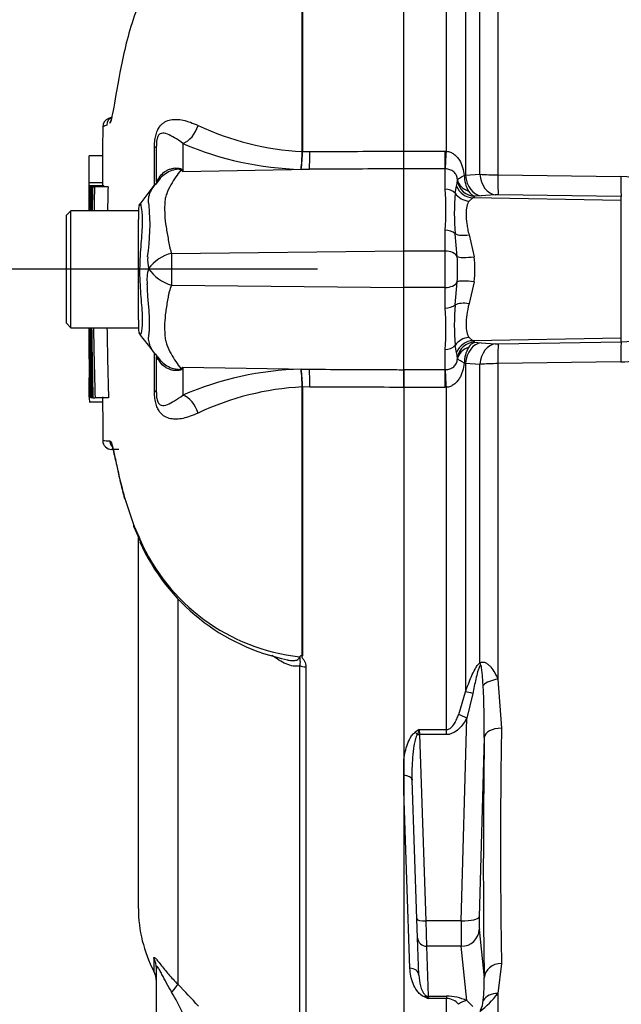
# Paper-space layout 'Sheet1' of a CAD drawing. Units: millimetres. Extents: x 0 to 3564, y 0 to 2520.
# Drawn here: x 1735 to 1802, y 1053 to 1162 of the extents above; entities that cross this region are included whole.
import ezdxf
from ezdxf.enums import TextEntityAlignment as Align

# ---------------------------------------------------------------- set-up
doc = ezdxf.new("R2010")
doc.units = ezdxf.units.MM
doc.header["$LTSCALE"] = 6.00024
for name, color, linetype in [('Default', 7, 'Continuous'), ('tangent', 7, 'Continuous'), ('TSH-1', 7, 'Continuous'), ('visible', 7, 'Continuous')]:
    doc.layers.add(name, color=color, linetype=linetype)
doc.styles.add('SEACAD_Arial', font='arial.ttf')
doc.dimstyles.new('ISO-InstDr', dxfattribs={"dimtxt": 19.200768, "dimasz": 26.881075, "dimexe": 9.600384, "dimexo": 9.600384, "dimgap": 4.800192, "dimtad": 1, "dimdec": 0, "dimzin": 0, "dimdsep": 46, "dimtxsty": 'SEACAD_Arial', "dimblk1": '_SE_FILLED', "dimblk2": '_SE_FILLED', "dimsah": 1, "dimcen": 9.600384, "dimadec": 0, "dimazin": 0, "dimtfac": 0.5, "dimtofl": 0, "dimtmove": 0, "dimatfit": 3, "dimfxl": 1, "dimtzin": 0, "dimarcsym": 0})

# ---------------------------------------------------------------- blocks, each defined once
blk = doc.blocks.new('SE4')
at = {"layer": 'tangent', "color": 7, "linetype": 'Continuous'}
for p, q in [((1766.71, 1147.51), (1766.71, 1185.58)), ((1766.75, 1185.62), (1766.75, 1147.51)), ((1782.75, 1147.55), (1782.75, 1185.61)), ((1784.88, 1181.4), (1784.88, 1144.88)), ((1788.48, 1180.01), (1788.48, 1144.91)), ((1786.47, 1144.99), (1786.47, 1178.18)), ((1750.28, 1143.75), (1750.28, 1147.95)), ((1753.44, 1148.42), (1753.44, 1145.31)), ((1766.71, 1147.51), (1766.71, 1147.51)), ((1766.75, 1147.51), (1766.75, 1147.5)), ((1766.75, 1147.5), (1767.56, 1147.51)), ((1778, 1147.55), (1782.6, 1147.55)), ((1782.6, 1147.55), (1782.75, 1147.55)), ((1782.6, 1145.59), (1782.6, 1147.55)), ((1753.44, 1145.31), (1767.51, 1145.54)), ((1767.51, 1145.54), (1766.59, 1145.53)), ((1782.6, 1145.59), (1778, 1145.59)), ((1782.6, 1143.34), (1782.6, 1145.59)), ((1782.65, 1145.59), (1782.6, 1145.59)), ((1784.74, 1144.85), (1784.88, 1144.88)), ((1784.88, 1144.88), (1786.47, 1144.99)), ((1788.48, 1144.91), (1802.16, 1144.72)), ((1783.71, 1142.88), (1783.89, 1143.67)), ((1785.7, 1142.36), (1785.27, 1142)), ((1802.2, 1142.07), (1785.7, 1142.36)), ((1786.6, 1142.58), (1785.92, 1142.55)), ((1788.19, 1142.7), (1786.6, 1142.58)), ((1802.2, 1142.51), (1788.53, 1142.7)), ((1802.2, 1142.07), (1802.2, 1142.51)), ((1802.2, 1126.77), (1802.2, 1142.07)), ((1782.6, 1136.45), (1782.6, 1138.75)), ((1783.94, 1135.83), (1783.71, 1138.37)), ((1785.27, 1138.24), (1785.84, 1135.81)), ((1752.19, 1136.19), (1778, 1136.46)), ((1782.6, 1136.45), (1778, 1136.45)), ((1782.6, 1132.39), (1782.6, 1136.45)), ((1752.19, 1132.65), (1778, 1132.38)), ((1782.6, 1132.39), (1778, 1132.39)), ((1782.6, 1130.09), (1782.6, 1132.39)), ((1783.71, 1130.47), (1783.94, 1133.01)), ((1785.84, 1133.03), (1785.27, 1130.6)), ((1785.27, 1126.84), (1785.7, 1126.48)), ((1802.2, 1126.77), (1785.7, 1126.48)), ((1802.2, 1126.34), (1802.2, 1126.77)), ((1782.6, 1123.26), (1782.6, 1125.5)), ((1783.89, 1125.17), (1783.71, 1125.96)), ((1785.92, 1126.3), (1786.6, 1126.26)), ((1786.6, 1126.26), (1788.19, 1126.14)), ((1788.53, 1126.14), (1802.2, 1126.34)), ((1750.28, 1120.89), (1750.28, 1125)), ((1753.44, 1123.53), (1753.44, 1120.42)), ((1753.44, 1123.53), (1767.51, 1123.31)), ((1766.59, 1123.31), (1767.51, 1123.31)), ((1784.88, 1123.96), (1784.74, 1123.99)), ((1784.88, 1123.96), (1784.88, 1087.44)), ((1786.47, 1123.85), (1784.88, 1123.96)), ((1786.47, 1090.67), (1786.47, 1123.85)), ((1802.16, 1124.13), (1788.48, 1123.93)), ((1788.48, 1123.93), (1788.48, 1088.84)), ((1778, 1123.26), (1782.6, 1123.26)), ((1782.6, 1123.26), (1782.65, 1123.26)), ((1782.6, 1121.29), (1782.6, 1123.26)), ((1766.71, 1121.33), (1766.71, 1121.34)), ((1766.71, 1091.47), (1766.71, 1121.33)), ((1767.56, 1121.33), (1766.75, 1121.34)), ((1766.75, 1121.34), (1766.75, 1121.33)), ((1766.75, 1121.33), (1766.75, 1091.43)), ((1782.6, 1121.29), (1778, 1121.29)), ((1782.75, 1121.3), (1782.6, 1121.29)), ((1782.75, 1083.23), (1782.75, 1121.3)), ((1752.89, 1097.75), (1752.89, 1054.91)), ((1766.45, 1040.15), (1766.45, 1090.35)), ((1767.13, 1090.21), (1767.13, 1039.87)), ((1788.48, 1088.84), (1788.88, 1083.4)), ((1784.12, 1084.92), (1784.88, 1087.44)), ((1785.69, 1087.25), (1785.02, 1084.51)), ((1784.41, 1061.97), (1785.02, 1084.51)), ((1779.72, 1083.23), (1782.75, 1083.23)), ((1779.72, 1083.23), (1779.75, 1082.68)), ((1782.75, 1082.68), (1782.75, 1083.23)), ((1782.75, 1082.68), (1779.75, 1082.68)), ((1779.75, 1082.68), (1780.47, 1061.97)), ((1786.95, 1082.37), (1786.41, 1062.41)), ((1778.69, 1056.71), (1778, 1076.41)), ((1784.41, 1061.97), (1780.47, 1061.97)), ((1780.47, 1061.97), (1780.55, 1059.14)), ((1786.41, 1061), (1786.95, 1055.65)), ((1784.41, 1059.14), (1780.55, 1059.14)), ((1780.55, 1059.14), (1780.74, 1053.59)), ((1785.02, 1053.1), (1784.41, 1059.14)), ((1750.21, 1057.83), (1750.21, 1056.39)), ((1788.88, 1057.24), (1788.48, 1053.9)), ((1780.74, 1053.59), (1782.75, 1053.59)), ((1780.74, 1053.59), (1780.75, 1053.35)), ((1782.75, 1053.35), (1780.75, 1053.35)), ((1782.75, 1053.59), (1782.75, 1053.35)), ((1782.75, 1039.44), (1782.75, 1053.35)), ((1788.48, 1053.9), (1788.48, 1042.74)), ((1785.02, 1053.1), (1785.69, 1052.46))]:
    blk.add_line(p, q, dxfattribs=at)
for centre, radius, start, end in [((1749.38, 1139.27), 12.01, 111.5022, 113.8366), ((1768.34, 1178.58), 31.11, 244.875, 266.9973), ((1767.46, 1180.86), 35.34, 246.6358, 268.5946), ((1750.41, 1147.52), 16.3, 352.9971, 359.948), ((1753.43, 1147.59), 13.32, 351.0965, 359.6145), ((1744.33, 1130.96), 17, 57.5575, 58.4437), ((1718.57, 1128.15), 38.86, 26.1951, 26.473), ((1780.32, 1144.53), 3.67, 346.4672, 355.6291), ((1782.67, 1144.34), 1.32, 356.2205, 2.1154), ((1788.05, 1144.83), 3.31, 179.6219, 211.3278), ((1788.52, 1172.57), 27.66, 265.7446, 269.9259), ((1802.04, 1136.16), 8.56, 54.1358, 89.2257), ((1757.36, 1141.05), 25.34, 354.8003, 5.1997), ((1786.28, 1143.7), 1.21, 209.1601, 252.8189), ((1815.98, 1140.63), 32.35, 176.0086, 183.9914), ((1785.49, 1142.84), 0.525, 293.7965, 325.6186), ((1788.45, 1138.55), 4.16, 88.8853, 93.5179), ((1725.07, 1139.39), 24.72, 351.6838, 4.9774), ((1753.43, 1135.45), 3.91, 174.7156, 194.3247), ((1753.25, 1131.84), 4.48, 103.7023, 143.7593), ((1877.41, 1134.48), 125.23, 179.2172, 180.8345), ((1758.36, 1134.42), 25.63, 356.8386, 3.1614), ((1775.22, 1134.42), 10.7, 352.5475, 7.4525), ((1753.25, 1133.3), 3.8, 161.809, 188.1902), ((1753.36, 1136.98), 4.48, 213.8143, 254.8754), ((1757.36, 1127.8), 25.34, 354.8001, 5.1999), ((1816, 1128.22), 32.37, 176.0107, 183.9893), ((1802.11, 1132.27), 5.93, 270.8815, 317.3841), ((1802.05, 1132.66), 8.53, 270.7326, 316.2437), ((1788.04, 1124.01), 3.3, 148.6341, 180.4163), ((1786.28, 1125.15), 1.21, 107.1368, 150.8843), ((1785.49, 1126), 0.525, 34.3815, 66.2035), ((1788.45, 1130.3), 4.16, 266.4821, 271.1147), ((1780.32, 1124.31), 3.67, 4.3709, 13.5328), ((1782.67, 1124.5), 1.32, 357.8851, 3.7789), ((1744.33, 1137.88), 17, 301.5441, 302.4425), ((1718.57, 1140.69), 38.86, 333.5232, 333.8049), ((1767.46, 1087.98), 35.34, 91.4054, 113.3642), ((1753.43, 1121.25), 13.32, 0.3855, 8.9035), ((1750.41, 1121.32), 16.3, 0.052, 7.0029), ((1788.52, 1096.27), 27.66, 90.0741, 94.2554), ((1768.34, 1090.27), 31.11, 93.0027, 115.125), ((1745.61, 1134.82), 19.47, 266.8461, 269.1582), ((1771.98, 1115.61), 25.86, 201.6816, 205.6456), ((1768.85, 1113.21), 22.02, 203.5426, 263.6133), ((1711.22, 1083.75), 75.74, 358.9571, 3.3409), ((1788.93, 1068.4), 17.47, 121.8411, 123.5026), ((1798.81, 1076.03), 20.41, 159.3313, 160.9752), ((2619.49, 1070.32), 830.72, 179.09811, 180.90189), ((1772.92, 1055.04), 14.04, 352.2083, 2.5083), ((1709.59, 1011.99), 60.97, 41.6215, 44.7505), ((1723.29, 1037.19), 33.46, 25.7113, 30.248), ((1786.88, 1070.66), 18.36, 249.0447, 250.5123), ((1779.49, 1052.49), 1.53, 34.2994, 47.3629), ((1782.79, 1048.25), 5.34, 65.2717, 90.377), ((1782.68, 1051.46), 1.89, 40.682, 87.8357), ((1778.54, 1061.89), 12.76, 308.4132, 321.1985), ((1784.68, 1053.16), 2.15, 329.1715, 359.2169)]:
    blk.add_arc(centre, radius, start, end, dxfattribs=at)
for centre, major_axis, ratio, start_param, end_param in [((1753.4, 1150.73), (0.95, 2.31), 0.697783, 3.698052, 4.857404), ((1748, 1148.12), (-2.5, 0), 0.166198, 2.718943, 3.141593), ((1767.47, 1147.85), (0.01, -2.5), 0.035487, 0.388262, 1.43333), ((1782.75, 1147.89), (-0.12, -2.5), 0.006418, 0.397217, 1.43362), ((1753.13, 1150.1), (-2.94, -4.04), 0.837904, 0.733951, 0.765032), ((1746.62, 1147.13), (-4.15, 2.79), 0.403642, 3.078593, 3.354869), ((1785.96, 1144.66), (-2, -0.1), 0.825434, 0.103085, 1.151348), ((1785.95, 1144.54), (1.72, -1.03), 0.994942, 3.827642, 5.233046), ((1786.64, 1145.07), (0.18, -2.49), 0.711117, 4.739828, 6.158921), ((1788.23, 1145.19), (0.18, -2.49), 0.711314, 4.74193, 6.158885), ((1788.57, 1145.19), (-0.04, -2.5), 0.03346, 4.826432, 6.195883), ((1802.24, 1145), (-0.04, -2.5), 0.033477, 4.824885, 6.195883), ((1782.6, 1142.16), (1.4, 0), 0.84298, 0.650007, 1.570796), ((1785.73, 1144.35), (0.91, -1.78), 0.983021, 4.597148, 5.788322), ((1785.3, 1143.9), (1.7, -1.05), 0.934088, 4.289293, 5.216353), ((1782.6, 1137.8), (1.4, 0), 0.681138, 0.650007, 1.570796), ((1785.3, 1139.2), (-1.95, -0.42), 0.46753, 0.525044, 1.452104), ((1782.6, 1135.61), (-1.4, 0), 0.6, 3.41413, 4.712389), ((1785.87, 1136.16), (-1.98, -0.26), 0.170659, 0.220325, 1.531252), ((1785.87, 1132.69), (-1.98, 0.26), 0.170659, 4.751934, 6.06286), ((1782.6, 1133.23), (-1.4, 0), 0.6, 1.570796, 2.869055), ((1782.6, 1131.05), (1.4, 0), 0.681138, 4.712389, 5.633178), ((1785.3, 1129.64), (-1.95, 0.42), 0.46753, 4.831082, 5.758142), ((1785.3, 1124.94), (1.7, 1.05), 0.934088, 1.066832, 1.993892), ((1782.6, 1126.68), (-1.4, 0), 0.842981, 1.570796, 2.491586), ((1785.73, 1124.49), (0.91, 1.78), 0.983021, 0.494863, 1.686037), ((1785.95, 1124.31), (-1.72, -1.03), 0.994942, 4.191731, 5.597135), ((1785.96, 1124.19), (-2, 0.1), 0.825434, 5.131837, 6.180101), ((1786.64, 1123.77), (0.18, 2.49), 0.711117, 0.124265, 1.543357), ((1788.23, 1123.65), (0.18, 2.49), 0.711314, 0.1243, 1.541255), ((1788.57, 1123.65), (-0.04, 2.5), 0.03346, 0.087302, 1.456754), ((1802.24, 1123.85), (-0.04, 2.5), 0.033477, 0.087302, 1.4583), ((1746.59, 1121.77), (-4.18, -2.75), 0.403415, 2.931511, 3.137692), ((1753.13, 1118.74), (-2.94, 4.05), 0.837967, -0.765186, -0.733677), ((1767.47, 1120.99), (0.01, 2.5), 0.035487, -1.43333, -0.388263), ((1782.75, 1120.95), (-0.12, 2.5), 0.006418, -1.43362, -0.397217), ((1748, 1120.72), (-2.5, 0), 0.166198, 3.141593, 3.564242), ((1753.4, 1118.11), (0.95, -2.31), 0.697783, 1.425782, 2.585133), ((1746.32, 1115.37), (0.017, 1), 0.99892, 1.605778, 2.225468), ((1749.61, 1104.54), (0.903, 0.43), 0.693119, 2.708443, 3.113405), ((1787.88, 1090), (-1.21, 1.59), 0.502881, 0.807811, 0.960217), ((1767.16, 1090.68), (-1, 0), 0.462752, 0.785398, 1.535042), ((1788.55, 1087.85), (-1.98, -0.29), 0.492547, 4.675877, 5.687129), ((1786.29, 1086.74), (-1.89, 0.67), 0.151263, -1.196408, -0.670987), ((1785.02, 1083.99), (-1.74, 0.99), 0.227, 4.840402, 5.384438), ((1779.29, 1082.42), (-0.559, 0.829), 0.335033, 4.800393, 5.173601), ((1788.95, 1082.29), (-2, 0.03), 0.551174, 4.754229, 6.238818), ((1779.75, 1082.94), (-0.999, -0.035), 0.258672, 1.332026, 1.561764), ((1791.8, 1134.37), (-3.5, -94.35), 0.037007, -0.985615, -0.582433), ((1777.93, 1077.57), (-0.999, -0.035), 0.586585, 3.141593, 4.630098), ((1780.47, 1062.23), (-0.999, -0.035), 0.258672, 0, 1.561764), ((1784.5, 1063), (-0.07, -4), 0.018523, -1.308654, -0.261456), ((1784.41, 1062.49), (2, -0.05), 0.25873, 4.719408, 6.244864), ((1786.5, 1062.93), (-0.07, -2), 0.037007, -1.307624, -0.260426), ((1784.41, 1061.07), (1.99, 0.2), 0.965594, 4.614938, 6.140394), ((1780.55, 1060.11), (-0.999, -0.035), 0.965886, 0, 1.53708), ((1748, 1056.69), (-2.5, 0), 0.98153, 3.141593, 3.624359), ((1778.69, 1055.89), (-0.999, -0.035), 0.810386, 3.141593, 4.684097), ((1788.95, 1055.58), (-2, -0.04), 0.834325, 4.731415, 6.216005), ((1751.12, 1053.19), (1.77, 1.77), 0.075679, -0.992408, -0.162853), ((1780.31, 1052.67), (0.364, 0.932), 0.496381, 0.293239, 0.666281), ((1780.74, 1054.56), (-0.999, -0.035), 0.965886, 1.321017, 1.53708), ((1788.55, 1052.16), (-1.94, 0.49), 0.861179, 4.963697, 5.974949), ((1785.02, 1051.17), (0.85, 1.81), 0.847175, 0.508801, 1.052837)]:
    blk.add_ellipse(centre, major_axis=major_axis, ratio=ratio, start_param=start_param, end_param=end_param, dxfattribs=at)
for points, knots in [([(1750.28, 1147.95), (1750.28, 1148.17), (1750.29, 1148.4), (1750.33, 1148.84), (1750.37, 1149.06), (1750.45, 1149.37), (1750.47, 1149.47), (1750.54, 1149.66), (1750.57, 1149.75), (1750.69, 1150), (1750.77, 1150.14), (1750.95, 1150.39), (1751.05, 1150.49), (1751.24, 1150.67), (1751.34, 1150.74), (1751.65, 1150.92), (1751.87, 1150.99), (1752.3, 1151.08), (1752.53, 1151.1), (1753, 1151.08), (1753.24, 1151.05), (1753.74, 1150.94), (1754, 1150.86), (1754.55, 1150.66), (1754.84, 1150.55), (1755.13, 1150.41)], [0, 0, 0, 0, 0.0625, 0.0625, 0.125, 0.125, 0.15625, 0.15625, 0.1875, 0.1875, 0.25, 0.25, 0.3125, 0.3125, 0.375, 0.375, 0.5, 0.5, 0.625, 0.625, 0.75, 0.75, 0.875, 0.875, 1, 1, 1, 1]), ([(1753.44, 1148.42), (1753.12, 1148.67), (1752.8, 1148.87), (1752.24, 1149.21), (1751.98, 1149.36), (1751.5, 1149.55), (1751.26, 1149.62), (1750.9, 1149.49), (1750.78, 1149.42), (1750.6, 1149.04), (1750.55, 1148.85), (1750.5, 1148.47), (1750.5, 1148.29), (1750.5, 1148.12)], [0, 0, 0, 0, 0.25, 0.25, 0.5, 0.5, 0.75, 0.75, 0.875, 0.875, 0.9375, 0.9375, 1, 1, 1, 1]), ([(1767.56, 1147.51), (1770.7, 1147.52), (1773.85, 1147.54), (1777, 1147.55), (1777.33, 1147.55), (1777.66, 1147.55), (1778, 1147.55)], [0, 0, 0, 0, 0.904208, 0.904208, 0.904208, 1, 1, 1, 1]), ([(1782.75, 1147.55), (1782.91, 1147.53), (1783.05, 1147.5), (1783.34, 1147.39), (1783.47, 1147.31), (1783.72, 1147.14), (1783.82, 1147.03), (1784.02, 1146.81), (1784.11, 1146.69), (1784.35, 1146.31), (1784.47, 1146.03), (1784.64, 1145.45), (1784.7, 1145.16), (1784.74, 1144.85)], [0, 0, 0, 0, 0.125, 0.125, 0.25, 0.25, 0.375, 0.375, 0.5, 0.5, 0.75, 0.75, 1, 1, 1, 1]), ([(1753.22, 1145.45), (1753.22, 1145.47), (1753.2, 1145.5), (1753.11, 1145.53), (1753.05, 1145.54), (1752.93, 1145.54), (1752.87, 1145.54), (1752.74, 1145.53), (1752.67, 1145.51), (1752.35, 1145.45), (1752.1, 1145.36), (1751.63, 1145.13), (1751.41, 1144.98), (1751.02, 1144.65), (1750.84, 1144.45), (1750.7, 1144.24)], [0, 0, 0, 0, 0.0625, 0.0625, 0.125, 0.125, 0.1875, 0.1875, 0.25, 0.25, 0.5, 0.5, 0.75, 0.75, 1, 1, 1, 1]), ([(1750.92, 1144.76), (1751.07, 1144.96), (1751.25, 1145.14), (1751.55, 1145.35), (1751.66, 1145.41), (1751.89, 1145.52), (1752.01, 1145.56), (1752.24, 1145.63), (1752.37, 1145.65), (1752.61, 1145.68), (1752.74, 1145.69), (1752.98, 1145.67), (1753.09, 1145.66), (1753.23, 1145.6), (1753.27, 1145.58), (1753.33, 1145.53), (1753.35, 1145.51), (1753.36, 1145.48)], [0, 0, 0, 0, 0.25, 0.25, 0.375, 0.375, 0.5, 0.5, 0.625, 0.625, 0.75, 0.75, 0.875, 0.875, 0.9375, 0.9375, 1, 1, 1, 1]), ([(1753.22, 1145.45), (1753.03, 1145.22), (1752.84, 1144.96), (1752.47, 1144.42), (1752.28, 1144.12), (1751.94, 1143.5), (1751.78, 1143.17), (1751.58, 1142.64), (1751.53, 1142.46), (1751.47, 1142.19), (1751.46, 1142.09), (1751.44, 1141.9), (1751.43, 1141.8), (1751.42, 1141.51), (1751.41, 1141.3), (1751.42, 1140.89), (1751.42, 1140.67), (1751.46, 1140.03), (1751.51, 1139.58), (1751.65, 1138.66), (1751.74, 1138.18), (1751.87, 1137.45), (1751.92, 1137.2), (1751.99, 1136.82), (1752.02, 1136.7), (1752.1, 1136.44), (1752.14, 1136.32), (1752.19, 1136.19)], [0, 0, 0, 0, 0.125, 0.125, 0.25, 0.25, 0.375, 0.375, 0.4375, 0.4375, 0.46875, 0.46875, 0.5, 0.5, 0.5625, 0.5625, 0.625, 0.625, 0.75, 0.75, 0.875, 0.875, 0.9375, 0.9375, 0.96875, 0.96875, 1, 1, 1, 1]), ([(1778, 1145.59), (1777.66, 1145.59), (1777.33, 1145.59), (1777, 1145.59), (1773.83, 1145.57), (1770.67, 1145.55), (1767.51, 1145.54)], [0, 0, 0, 0, 0.095375, 0.095375, 0.095375, 1, 1, 1, 1]), ([(1783.98, 1144.39), (1783.97, 1144.47), (1783.96, 1144.55), (1783.92, 1144.71), (1783.9, 1144.79), (1783.83, 1144.94), (1783.78, 1145.02), (1783.68, 1145.15), (1783.63, 1145.21), (1783.44, 1145.36), (1783.3, 1145.44), (1782.99, 1145.54), (1782.82, 1145.58), (1782.65, 1145.59)], [0, 0, 0, 0, 0.125, 0.125, 0.25, 0.25, 0.375, 0.375, 0.5, 0.5, 0.75, 0.75, 1, 1, 1, 1]), ([(1749.7, 1141.53), (1749.69, 1141.57), (1749.68, 1141.61), (1749.67, 1141.68), (1749.65, 1141.79), (1749.63, 1141.89), (1749.62, 1142.09), (1749.63, 1142.22), (1749.67, 1142.59), (1749.75, 1142.82), (1749.96, 1143.27), (1750.09, 1143.48), (1750.38, 1143.88), (1750.53, 1144.07), (1750.7, 1144.24)], [0, 0, 0, 0, 0.03125, 0.03125, 0.0625, 0.125, 0.125, 0.25, 0.25, 0.5, 0.5, 0.75, 0.75, 1, 1, 1, 1]), ([(1750.5, 1144.14), (1750.5, 1144.16), (1750.51, 1144.21), (1750.59, 1144.33), (1750.63, 1144.38), (1750.71, 1144.48), (1750.74, 1144.52), (1750.82, 1144.62), (1750.86, 1144.68), (1750.92, 1144.76)], [0, 0, 0, 0, 0.5, 0.5, 0.75, 0.75, 0.875, 0.875, 1, 1, 1, 1]), ([(1783.98, 1144.39), (1783.99, 1144.4), (1784.01, 1144.42), (1784.09, 1144.48), (1784.14, 1144.51), (1784.34, 1144.63), (1784.52, 1144.73), (1784.74, 1144.85)], [0, 0, 0, 0, 0.25, 0.25, 0.5, 0.5, 1, 1, 1, 1]), ([(1785.27, 1142), (1785.15, 1141.85), (1785.07, 1141.65), (1784.97, 1141.17), (1784.94, 1140.88), (1784.94, 1140.23), (1784.97, 1139.88), (1785.05, 1139.29), (1785.08, 1139.09), (1785.16, 1138.67), (1785.21, 1138.46), (1785.27, 1138.24)], [0, 0, 0, 0, 0.25, 0.25, 0.5, 0.5, 0.75, 0.75, 0.875, 0.875, 1, 1, 1, 1]), ([(1748.7, 1141.69), (1748.71, 1141.7), (1748.72, 1141.7), (1748.76, 1141.66), (1748.8, 1141.44), (1748.91, 1140.63), (1748.94, 1140.05), (1748.9, 1138.64), (1748.83, 1137.82), (1748.69, 1136.02), (1748.63, 1135.06), (1748.64, 1133.16), (1748.71, 1132.2), (1748.84, 1130.49), (1748.91, 1129.71), (1748.94, 1128.42), (1748.88, 1127.9), (1748.78, 1127.25), (1748.74, 1127.11), (1748.71, 1127.15)], [0.2362904, 0.2362904, 0.2362904, 0.2362904, 0.25, 0.25, 0.3125, 0.3125, 0.375, 0.375, 0.4375, 0.4375, 0.5, 0.5, 0.5625, 0.5625, 0.625, 0.625, 0.6875, 0.6875, 0.75, 0.75, 0.75, 0.75]), ([(1749.68, 1127.21), (1749.69, 1127.25), (1749.69, 1127.29), (1749.7, 1127.37), (1749.71, 1127.41), (1749.72, 1127.54), (1749.72, 1127.62), (1749.74, 1127.89), (1749.75, 1128.08), (1749.75, 1128.67), (1749.73, 1129.1), (1749.69, 1129.81), (1749.67, 1130.05), (1749.62, 1130.56), (1749.6, 1130.82), (1749.53, 1131.62), (1749.5, 1132.19), (1749.49, 1132.76)], [0, 0, 0, 0, 0.03125, 0.03125, 0.0625, 0.0625, 0.125, 0.125, 0.25, 0.25, 0.5, 0.5, 0.625, 0.625, 0.75, 0.75, 1, 1, 1, 1]), ([(1752.19, 1132.65), (1752.08, 1132.4), (1752, 1132.15), (1751.91, 1131.84), (1751.89, 1131.78), (1751.86, 1131.65), (1751.85, 1131.59), (1751.82, 1131.4), (1751.8, 1131.28), (1751.68, 1130.66), (1751.6, 1130.18), (1751.41, 1128.79), (1751.38, 1127.93), (1751.46, 1126.93), (1751.48, 1126.74), (1751.55, 1126.36), (1751.61, 1126.18), (1751.8, 1125.66), (1751.96, 1125.33), (1752.3, 1124.71), (1752.48, 1124.42), (1752.84, 1123.88), (1753.03, 1123.62), (1753.22, 1123.39)], [0, 0, 0, 0, 0.0625, 0.0625, 0.078125, 0.078125, 0.09375, 0.09375, 0.125, 0.125, 0.25, 0.25, 0.5, 0.5, 0.5625, 0.5625, 0.625, 0.625, 0.75, 0.75, 0.875, 0.875, 1, 1, 1, 1]), ([(1785.27, 1130.6), (1785.15, 1130.16), (1785.07, 1129.75), (1784.97, 1128.98), (1784.94, 1128.61), (1784.94, 1127.97), (1784.97, 1127.68), (1785.05, 1127.32), (1785.08, 1127.21), (1785.16, 1127.01), (1785.21, 1126.92), (1785.27, 1126.84)], [0, 0, 0, 0, 0.25, 0.25, 0.5, 0.5, 0.75, 0.75, 0.875, 0.875, 1, 1, 1, 1]), ([(1750.5, 1124.83), (1750.23, 1125.15), (1749.98, 1125.5), (1749.74, 1126.08), (1749.68, 1126.29), (1749.64, 1126.61), (1749.63, 1126.72), (1749.64, 1126.9), (1749.65, 1126.96), (1749.66, 1127.05), (1749.66, 1127.08), (1749.67, 1127.14), (1749.68, 1127.18), (1749.68, 1127.21)], [0, 0, 0, 0, 0.5, 0.5, 0.75, 0.75, 0.875, 0.875, 0.9375, 0.9375, 0.96875, 0.96875, 1, 1, 1, 1]), ([(1750.91, 1124.1), (1750.85, 1124.18), (1750.81, 1124.24), (1750.73, 1124.34), (1750.7, 1124.37), (1750.63, 1124.48), (1750.59, 1124.52), (1750.51, 1124.64), (1750.5, 1124.68), (1750.5, 1124.71)], [0, 0, 0, 0, 0.125, 0.125, 0.25, 0.25, 0.5, 0.5, 1, 1, 1, 1]), ([(1750.69, 1124.62), (1750.97, 1124.18), (1751.38, 1123.83), (1752.09, 1123.48), (1752.34, 1123.39), (1752.73, 1123.31), (1752.87, 1123.29), (1753.11, 1123.3), (1753.21, 1123.34), (1753.22, 1123.39)], [0, 0, 0, 0, 0.5, 0.5, 0.75, 0.75, 0.875, 0.875, 1, 1, 1, 1]), ([(1782.65, 1123.26), (1782.82, 1123.27), (1782.99, 1123.3), (1783.3, 1123.41), (1783.45, 1123.48), (1783.69, 1123.69), (1783.79, 1123.82), (1783.9, 1124.06), (1783.92, 1124.14), (1783.96, 1124.3), (1783.97, 1124.38), (1783.98, 1124.45)], [0, 0, 0, 0, 0.25, 0.25, 0.5, 0.5, 0.75, 0.75, 0.875, 0.875, 1, 1, 1, 1]), ([(1784.74, 1123.99), (1784.63, 1124.05), (1784.53, 1124.11), (1784.35, 1124.21), (1784.27, 1124.26), (1784.14, 1124.33), (1784.09, 1124.37), (1784.01, 1124.42), (1783.99, 1124.44), (1783.98, 1124.45)], [0, 0, 0, 0, 0.25, 0.25, 0.5, 0.5, 0.75, 0.75, 1, 1, 1, 1]), ([(1753.36, 1123.36), (1753.35, 1123.33), (1753.32, 1123.31), (1753.26, 1123.26), (1753.23, 1123.24), (1753.09, 1123.18), (1752.97, 1123.16), (1752.73, 1123.15), (1752.61, 1123.15), (1752.36, 1123.18), (1752.24, 1123.21), (1752, 1123.28), (1751.88, 1123.33), (1751.65, 1123.44), (1751.54, 1123.5), (1751.24, 1123.71), (1751.05, 1123.89), (1750.91, 1124.1)], [0, 0, 0, 0, 0.0625, 0.0625, 0.125, 0.125, 0.25, 0.25, 0.375, 0.375, 0.5, 0.5, 0.625, 0.625, 0.75, 0.75, 1, 1, 1, 1]), ([(1767.51, 1123.31), (1770.67, 1123.29), (1773.83, 1123.27), (1777, 1123.26), (1777.33, 1123.26), (1777.66, 1123.25), (1778, 1123.25)], [0, 0, 0, 0, 0.904625, 0.904625, 0.904625, 1, 1, 1, 1]), ([(1784.74, 1123.99), (1784.7, 1123.69), (1784.64, 1123.39), (1784.51, 1122.96), (1784.46, 1122.82), (1784.34, 1122.54), (1784.27, 1122.41), (1784.11, 1122.15), (1784.02, 1122.03), (1783.82, 1121.81), (1783.71, 1121.71), (1783.47, 1121.53), (1783.34, 1121.45), (1783.05, 1121.34), (1782.91, 1121.31), (1782.75, 1121.3)], [0, 0, 0, 0, 0.25, 0.25, 0.375, 0.375, 0.5, 0.5, 0.625, 0.625, 0.75, 0.75, 0.875, 0.875, 1, 1, 1, 1]), ([(1778, 1121.29), (1777.66, 1121.29), (1777.33, 1121.29), (1777, 1121.29), (1773.85, 1121.31), (1770.7, 1121.32), (1767.56, 1121.33)], [0, 0, 0, 0, 0.095792, 0.095792, 0.095792, 1, 1, 1, 1]), ([(1755.13, 1118.43), (1754.84, 1118.3), (1754.55, 1118.18), (1753.99, 1117.98), (1753.73, 1117.9), (1753.23, 1117.79), (1752.99, 1117.76), (1752.53, 1117.75), (1752.3, 1117.76), (1751.86, 1117.85), (1751.65, 1117.92), (1751.34, 1118.1), (1751.24, 1118.17), (1751.05, 1118.35), (1750.95, 1118.45), (1750.77, 1118.7), (1750.69, 1118.84), (1750.57, 1119.09), (1750.54, 1119.18), (1750.47, 1119.37), (1750.45, 1119.47), (1750.37, 1119.78), (1750.33, 1120), (1750.29, 1120.45), (1750.28, 1120.67), (1750.28, 1120.89)], [0, 0, 0, 0, 0.125, 0.125, 0.25, 0.25, 0.375, 0.375, 0.5, 0.5, 0.625, 0.625, 0.6875, 0.6875, 0.75, 0.75, 0.8125, 0.8125, 0.84375, 0.84375, 0.875, 0.875, 0.9375, 0.9375, 1, 1, 1, 1]), ([(1750.5, 1120.72), (1750.5, 1120.55), (1750.5, 1120.37), (1750.55, 1119.99), (1750.6, 1119.81), (1750.77, 1119.43), (1750.9, 1119.35), (1751.26, 1119.22), (1751.5, 1119.29), (1751.98, 1119.48), (1752.23, 1119.63), (1752.8, 1119.97), (1753.12, 1120.17), (1753.44, 1120.42)], [0, 0, 0, 0, 0.0625, 0.0625, 0.125, 0.125, 0.25, 0.25, 0.5, 0.5, 0.75, 0.75, 1, 1, 1, 1]), ([(1745.32, 1115.35), (1745.39, 1115.35), (1745.47, 1115.21), (1745.6, 1114.8), (1745.64, 1114.63), (1745.74, 1114.23), (1745.79, 1113.99), (1745.96, 1113.19), (1746.1, 1112.54), (1746.36, 1111.39), (1746.46, 1110.98), (1746.68, 1110.11), (1746.79, 1109.64), (1746.92, 1109.16)], [0, 0, 0, 0, 0.25, 0.25, 0.375, 0.375, 0.5, 0.5, 0.75, 0.75, 0.875, 0.875, 1, 1, 1, 1]), ([(1766.45, 1090.35), (1766.34, 1090.31), (1766.22, 1090.28), (1765.98, 1090.27), (1765.85, 1090.28), (1765.46, 1090.34), (1765.19, 1090.43), (1764.65, 1090.66), (1764.39, 1090.81), (1763.86, 1091.13), (1763.6, 1091.3), (1763.33, 1091.49)], [0, 0, 0, 0, 0.125, 0.125, 0.25, 0.25, 0.5, 0.5, 0.75, 0.75, 1, 1, 1, 1]), ([(1765.07, 1090.98), (1765.1, 1090.97), (1765.12, 1090.97), (1765.32, 1090.93), (1765.49, 1090.91), (1765.73, 1090.91), (1765.82, 1090.91), (1765.98, 1090.93), (1766.06, 1090.95), (1766.2, 1091), (1766.27, 1091.04), (1766.37, 1091.15), (1766.41, 1091.23), (1766.4, 1091.32)], [0.6075518, 0.6075518, 0.6075518, 0.6075518, 0.625, 0.625, 0.75, 0.75, 0.8125, 0.8125, 0.875, 0.875, 0.9375, 0.9375, 1, 1, 1, 1]), ([(1766.45, 1090.35), (1766.48, 1090.43), (1766.5, 1090.51), (1766.51, 1090.69), (1766.51, 1090.77), (1766.49, 1090.94), (1766.47, 1091.03), (1766.48, 1091.16), (1766.48, 1091.21), (1766.49, 1091.3), (1766.49, 1091.35), (1766.49, 1091.41)], [0, 0, 0, 0, 0.25, 0.25, 0.5, 0.5, 0.75, 0.75, 0.875, 0.875, 1, 1, 1, 1]), ([(1766.75, 1091.43), (1766.71, 1091.38), (1766.65, 1091.34), (1766.7, 1091.23), (1766.75, 1091.19), (1766.86, 1091.06), (1766.93, 1090.96), (1767.08, 1090.66), (1767.13, 1090.44), (1767.13, 1090.21)], [0, 0, 0, 0, 0.125, 0.125, 0.25, 0.25, 0.5, 0.5, 1, 1, 1, 1]), ([(1784.88, 1087.44), (1784.98, 1087.73), (1785.08, 1088.01), (1785.3, 1088.58), (1785.41, 1088.86), (1785.66, 1089.42), (1785.79, 1089.7), (1786.01, 1090.09), (1786.09, 1090.23), (1786.26, 1090.47), (1786.36, 1090.59), (1786.47, 1090.67)], [0, 0, 0, 0, 0.25, 0.25, 0.5, 0.5, 0.75, 0.75, 0.875, 0.875, 1, 1, 1, 1]), ([(1786.47, 1090.67), (1786.57, 1090.73), (1786.69, 1090.76), (1786.93, 1090.74), (1787.04, 1090.71), (1787.25, 1090.6), (1787.35, 1090.52), (1787.53, 1090.36), (1787.62, 1090.27), (1787.86, 1089.98), (1788, 1089.76), (1788.26, 1089.31), (1788.37, 1089.08), (1788.48, 1088.84)], [0, 0, 0, 0, 0.125, 0.125, 0.25, 0.25, 0.375, 0.375, 0.5, 0.5, 0.75, 0.75, 1, 1, 1, 1]), ([(1786.83, 1088.16), (1786.81, 1088.56), (1786.79, 1088.95), (1786.73, 1089.54), (1786.71, 1089.74), (1786.67, 1090.03), (1786.66, 1090.12), (1786.63, 1090.26), (1786.62, 1090.31), (1786.59, 1090.39), (1786.56, 1090.46), (1786.53, 1090.42)], [0, 0, 0, 0, 0.5, 0.5, 0.75, 0.75, 0.875, 0.875, 0.9375, 0.9375, 1, 1, 1, 1]), ([(1786.53, 1090.42), (1786.49, 1090.37), (1786.46, 1090.31), (1786.4, 1090.18), (1786.38, 1090.11), (1786.31, 1089.92), (1786.26, 1089.79), (1786.15, 1089.39), (1786.09, 1089.12), (1785.9, 1088.32), (1785.8, 1087.79), (1785.69, 1087.25)], [0, 0, 0, 0, 0.0625, 0.0625, 0.125, 0.125, 0.25, 0.25, 0.5, 0.5, 1, 1, 1, 1]), ([(1782.75, 1083.23), (1782.85, 1083.23), (1782.95, 1083.26), (1783.13, 1083.35), (1783.21, 1083.4), (1783.42, 1083.59), (1783.54, 1083.75), (1783.74, 1084.06), (1783.82, 1084.23), (1783.98, 1084.57), (1784.05, 1084.74), (1784.12, 1084.92)], [0, 0, 0, 0, 0.125, 0.125, 0.25, 0.25, 0.5, 0.5, 0.75, 0.75, 1, 1, 1, 1]), ([(1785.02, 1084.51), (1784.9, 1084.29), (1784.76, 1084.08), (1784.47, 1083.67), (1784.3, 1083.48), (1783.93, 1083.13), (1783.73, 1082.98), (1783.38, 1082.81), (1783.26, 1082.76), (1783.01, 1082.7), (1782.88, 1082.68), (1782.75, 1082.68)], [0, 0, 0, 0, 0.25, 0.25, 0.5, 0.5, 0.75, 0.75, 0.875, 0.875, 1, 1, 1, 1]), ([(1778, 1079.72), (1778.03, 1080), (1778.07, 1080.28), (1778.19, 1080.85), (1778.26, 1081.13), (1778.44, 1081.69), (1778.55, 1081.97), (1778.77, 1082.37), (1778.85, 1082.5), (1779.04, 1082.75), (1779.15, 1082.87), (1779.29, 1082.96)], [0, 0, 0, 0, 0.25, 0.25, 0.5, 0.5, 0.75, 0.75, 0.875, 0.875, 1, 1, 1, 1]), ([(1779.52, 1082.68), (1779.46, 1082.59), (1779.41, 1082.49), (1779.33, 1082.29), (1779.3, 1082.18), (1779.22, 1081.87), (1779.17, 1081.66), (1779.06, 1081.02), (1779.02, 1080.59), (1778.92, 1079.31), (1778.9, 1078.46), (1778.93, 1077.61)], [0, 0, 0, 0, 0.0625, 0.0625, 0.125, 0.125, 0.25, 0.25, 0.5, 0.5, 1, 1, 1, 1]), ([(1750.21, 1057.83), (1750.21, 1057.88), (1750.22, 1057.91), (1750.26, 1057.91), (1750.28, 1057.9), (1750.33, 1057.87), (1750.35, 1057.85), (1750.45, 1057.76), (1750.53, 1057.66), (1750.73, 1057.41), (1750.85, 1057.26), (1751.23, 1056.77), (1751.53, 1056.4), (1752.17, 1055.66), (1752.52, 1055.28), (1752.89, 1054.91)], [0, 0, 0, 0, 0.125, 0.125, 0.1875, 0.1875, 0.25, 0.25, 0.375, 0.375, 0.5, 0.5, 0.75, 0.75, 1, 1, 1, 1]), ([(1752.2, 1054.04), (1751.81, 1054.69), (1751.45, 1055.38), (1751.03, 1056.18), (1750.95, 1056.34), (1750.79, 1056.63), (1750.71, 1056.76), (1750.59, 1056.91), (1750.55, 1056.93), (1750.5, 1056.86), (1750.5, 1056.78), (1750.5, 1056.69)], [0, 0, 0, 0, 0.5, 0.5, 0.625, 0.625, 0.75, 0.75, 0.875, 0.875, 1, 1, 1, 1]), ([(1780.31, 1053.51), (1780.21, 1053.55), (1780.12, 1053.6), (1779.96, 1053.7), (1779.88, 1053.76), (1779.69, 1053.94), (1779.58, 1054.06), (1779.3, 1054.45), (1779.16, 1054.71), (1778.93, 1055.27), (1778.85, 1055.55), (1778.74, 1056.12), (1778.7, 1056.41), (1778.69, 1056.71)], [0, 0, 0, 0, 0.0625, 0.0625, 0.125, 0.125, 0.25, 0.25, 0.5, 0.5, 0.75, 0.75, 1, 1, 1, 1]), ([(1779.69, 1055.93), (1779.71, 1055.52), (1779.76, 1055.12), (1779.92, 1054.54), (1779.99, 1054.34), (1780.13, 1054.06), (1780.18, 1053.97), (1780.28, 1053.83), (1780.32, 1053.78), (1780.41, 1053.69), (1780.46, 1053.65), (1780.53, 1053.61)], [0, 0, 0, 0, 0.5, 0.5, 0.75, 0.75, 0.875, 0.875, 0.9375, 0.9375, 1, 1, 1, 1])]:
    blk.add_open_spline(points, degree=3, knots=knots, dxfattribs=at)
at = {"layer": 'visible', "color": 7, "linetype": 'Continuous'}
for p, q in [((1778, 1147.55), (1778, 1229.44)), ((1745.53, 1151.35), (1745.09, 1151.15)), ((1750.5, 1144.14), (1750.5, 1148.12)), ((1778, 1145.59), (1778, 1147.55)), ((1778, 1145.59), (1778, 1147.55)), ((1744.53, 1147.05), (1743.03, 1147.05)), ((1778, 1136.46), (1778, 1145.59)), ((1750.92, 1144.5), (1750.37, 1143.81)), ((1744.52, 1144.03), (1743.02, 1144.03)), ((1744.52, 1143.71), (1743.02, 1143.71)), ((1743.02, 1143.71), (1743.02, 1143.71)), ((1743.04, 1143.7), (1743.08, 1143.7)), ((1744.65, 1143.7), (1743.15, 1143.7)), ((1743.17, 1143.59), (1743.29, 1143.59)), ((1743.36, 1143.59), (1743.29, 1143.59)), ((1743.4, 1143.59), (1743.62, 1143.59)), ((1745.12, 1143.59), (1743.62, 1143.59)), ((1741, 1140.92), (1740.5, 1140.42)), ((1741, 1127.92), (1741, 1140.92)), ((1748.5, 1140.92), (1741, 1140.92)), ((1748.5, 1141.08), (1748.5, 1139.95)), ((1740.5, 1128.42), (1740.5, 1140.42)), ((1748.5, 1138.25), (1748.5, 1139.95)), ((1748.5, 1130.23), (1748.5, 1138.25)), ((1778, 1132.38), (1778, 1136.46)), ((1778, 1123.25), (1778, 1132.38)), ((1748.5, 1128.79), (1748.5, 1130.23)), ((1748.5, 1128.79), (1748.5, 1127.77)), ((1740.5, 1128.42), (1741, 1127.92)), ((1741, 1127.92), (1748.5, 1127.92)), ((1750.5, 1120.72), (1750.5, 1124.71)), ((1750.62, 1124.68), (1750.92, 1124.33)), ((1778, 1121.29), (1778, 1123.26)), ((1778, 1123.25), (1778, 1121.29)), ((1778, 1121.29), (1778, 1039.4)), ((1743.03, 1120.22), (1743.2, 1120.22)), ((1743.03, 1120.22), (1743.03, 1120.22)), ((1743.06, 1120.23), (1743.11, 1120.23)), ((1743.2, 1120.23), (1743.11, 1120.23)), ((1743.33, 1120.12), (1743.2, 1120.12)), ((1743.4, 1120.12), (1743.33, 1120.12)), ((1743.44, 1120.12), (1743.67, 1120.12)), ((1745.17, 1120.12), (1743.67, 1120.12)), ((1744.54, 1119.63), (1743.04, 1119.63)), ((1746.31, 1114.37), (1745.52, 1114.38)), ((1746.92, 1109.16), (1747.94, 1106.05)), ((1748, 1105.8), (1748.72, 1104.12)), ((1748.5, 1063.35), (1748.5, 1104.56)), ((1778, 1078.16), (1778, 1079.72)), ((1778, 1076.41), (1778, 1078.16)), ((1779.47, 1062.19), (1778.93, 1077.61)), ((1779.55, 1060.07), (1779.47, 1062.19)), ((1779.69, 1055.93), (1779.55, 1060.07)), ((1750.5, 1043.39), (1750.5, 1056.69))]:
    blk.add_line(p, q, dxfattribs=at)
for centre, radius, start, end in [((1745.53, 1150.25), 1, 110.7628, 179.6294), ((1745.98, 1150.43), 0.999, 113.0185, 179.3698), ((4318.67, 1134.61), 2575.67, 179.80257, 179.83446), ((4318.67, 1134.61), 2575.67, 179.79762, 179.79783), ((586.44, 1136.88), 1156.6, 0.19982, 0.33833), ((1769.24, 1141.61), 26.18, 175.4114, 181.595), ((2873.9, 1124.52), 1130.66, 179.03318, 179.16863), ((2660.29, 1123.5), 916.89, 178.74395, 178.91099), ((588.23, 1136.88), 1156.31, 0.33823, 0.33842), ((2660.33, 1123.5), 915.43, 178.74199, 178.90929), ((204.66, 2328.43), 1947.41, 322.44783, 322.53543), ((1749.5, 1141.08), 1, 147.0627, 180.0444), ((632.61, 1126.07), 1110.44, 359.6979, 0.09546), ((2681.8, 1141.03), 938.59, 180.80054, 181.27681), ((2558.6, 1142.06), 815.22, 180.99394, 181.54234), ((2558.83, 1142.06), 813.95, 180.99549, 181.54474), ((1749.5, 1127.77), 1, 179.9696, 213.9203), ((1635.08, 1038.49), 144.13, 36.9233, 38.0574), ((1752.95, 1126.81), 3.16, 213.4731, 222.3706), ((4250.75, 1131.36), 2507.75, 180.21684, 180.24885), ((4250.75, 1131.36), 2507.75, 180.25447, 180.25468), ((1777.81, 1120.83), 34.78, 181.0036, 181.9736), ((1745.54, 1115.38), 1, 180.2743, 268.8955), ((1769.63, 1113.54), 22.99, 204.2264, 258.5767), ((1765.79, 1092.02), 0.927, 311.3583, 318.5834), ((1768.48, 1093.27), 2.53, 225.7047, 226.9174), ((1763.5, 1063.35), 15, 180, 207.6604), ((1748, 1055.23), 2.5, 0, 27.6604)]:
    blk.add_arc(centre, radius, start, end, dxfattribs=at)
for centre, major_axis, ratio, start_param, end_param in [((1747.91, 1109.22), (0.967, 0.254), 0.719237, 2.883019, 3.175533), ((1748.9, 1106.16), (0.93, 0.367), 0.704524, 2.771584, 3.142004), ((1748.9, 1106.16), (0.93, 0.367), 0.704524, 2.771584, 3.14615), ((1749.61, 1104.54), (0.903, 0.43), 0.693119, 3.113405, 3.14766)]:
    blk.add_ellipse(centre, major_axis=major_axis, ratio=ratio, start_param=start_param, end_param=end_param, dxfattribs=at)
for points, knots in [([(1751, 1169.5), (1750.93, 1169.36), (1750.86, 1169.22), (1749.76, 1167.02), (1748.87, 1164.95), (1747.82, 1161.93), (1747.51, 1160.93), (1746.99, 1158.95), (1746.77, 1157.95), (1746.2, 1155.08), (1745.95, 1153.55), (1745.66, 1151.91), (1745.58, 1151.49), (1745.44, 1150.94), (1745.39, 1150.78), (1745.34, 1150.68)], [0.3665437, 0.3665437, 0.3665437, 0.3665437, 0.375, 0.375, 0.5, 0.5, 0.5625, 0.5625, 0.625, 0.625, 0.75, 0.75, 0.8125, 0.8125, 0.8601305, 0.8601305, 0.8601305, 0.8601305]), ([(1745.33, 1150.68), (1745.38, 1150.77), (1745.44, 1150.93), (1745.5, 1151.17), (1745.5, 1151.18), (1745.5, 1151.19)], [0.14047147, 0.14047147, 0.14047147, 0.14047147, 0.1875, 0.1875, 0.189821, 0.189821, 0.189821, 0.189821]), ([(1745.42, 1151.17), (1745.4, 1151.16), (1745.37, 1151.13), (1745.48, 1151.24), (1745.51, 1151.26)], [0, 0, 0, 0, 0.2538201, 0.3256691, 0.3256691, 0.3256691, 0.3256691]), ([(1743.02, 1144.03), (1743.02, 1144.2), (1743.02, 1144.37), (1743.02, 1144.53), (1743.02, 1145.2), (1743.02, 1145.87), (1743.02, 1146.54), (1743.03, 1146.71), (1743.03, 1146.88), (1743.03, 1147.05)], [0, 0, 0, 0, 0.165674, 0.165674, 0.165674, 0.831225, 0.831225, 0.831225, 1, 1, 1, 1]), ([(1743.08, 1143.7), (1743.08, 1143.37), (1743.08, 1143.05), (1743.08, 1142.72), (1743.08, 1142.12), (1743.08, 1141.52), (1743.08, 1140.92)], [0, 0, 0, 0, 0.3457865, 0.3457865, 0.3457865, 0.9859381, 0.9859381, 0.9859381, 0.9859381]), ([(1743.14, 1140.92), (1743.14, 1141.56), (1743.14, 1142.2), (1743.15, 1142.83), (1743.15, 1143.12), (1743.15, 1143.41), (1743.15, 1143.7)], [0.4651496, 0.4651496, 0.4651496, 0.4651496, 0.8327765, 0.8327765, 0.8327765, 1, 1, 1, 1]), ([(1743.02, 1124.42), (1743.02, 1124.42), (1743.02, 1124.42), (1743.02, 1124.43), (1743.02, 1124.44), (1743.02, 1124.46), (1743.02, 1124.47), (1743.02, 1124.51), (1743.02, 1124.54), (1743.02, 1124.61), (1743.02, 1124.66), (1743.02, 1124.76), (1743.02, 1124.82), (1743.02, 1125.02), (1743.02, 1125.18), (1743.02, 1125.52), (1743.02, 1125.7), (1743.01, 1126.06), (1743.01, 1126.24), (1743.01, 1126.61), (1743.01, 1126.79), (1743.01, 1127.16), (1743.01, 1127.34), (1743.01, 1127.66), (1743.01, 1127.79), (1743.01, 1127.92)], [0, 0, 0, 0, 0.03125, 0.03125, 0.0625, 0.0625, 0.09375, 0.09375, 0.125, 0.125, 0.15625, 0.15625, 0.1875, 0.1875, 0.25, 0.25, 0.3125, 0.3125, 0.375, 0.375, 0.4375, 0.4375, 0.5, 0.5, 0.5445122, 0.5445122, 0.5445122, 0.5445122]), ([(1743.01, 1127.92), (1743.01, 1127.82), (1743.01, 1125.9), (1743.02, 1123.78), (1743.02, 1121.97), (1743.02, 1121.89)], [0.5185298, 0.5185298, 0.5185298, 0.5185298, 0.5441787, 0.9830634, 1, 1, 1, 1]), ([(1743.02, 1127.92), (1743.02, 1127.79), (1743.02, 1127.65), (1743.02, 1127.33), (1743.02, 1127.15), (1743.02, 1126.78), (1743.02, 1126.59), (1743.02, 1126.23), (1743.02, 1126.04), (1743.02, 1125.68), (1743.02, 1125.51), (1743.02, 1125.17), (1743.02, 1125.01), (1743.02, 1124.74), (1743.02, 1124.65), (1743.02, 1124.54), (1743.02, 1124.51), (1743.02, 1124.47), (1743.02, 1124.46), (1743.02, 1124.44), (1743.02, 1124.43), (1743.02, 1124.42), (1743.02, 1124.42), (1743.02, 1124.42)], [0.454462, 0.454462, 0.454462, 0.454462, 0.5, 0.5, 0.5625, 0.5625, 0.625, 0.625, 0.6875, 0.6875, 0.75, 0.75, 0.8125, 0.8125, 0.875, 0.875, 0.90625, 0.90625, 0.9375, 0.9375, 0.96875, 0.96875, 1, 1, 1, 1]), ([(1745.55, 1114.79), (1745.55, 1114.79), (1745.55, 1114.79), (1745.59, 1114.69), (1745.7, 1114.29), (1745.88, 1113.49), (1746.15, 1112.24), (1746.5, 1110.69), (1746.79, 1109.55), (1746.95, 1108.95)], [0.1592869, 0.1592869, 0.1592869, 0.1592869, 0.1619859, 0.2451412, 0.3654921, 0.5178223, 0.683477, 0.8580605, 1, 1, 1, 1]), ([(1766.49, 1091.41), (1766.51, 1091.44), (1766.55, 1091.46), (1766.61, 1091.48), (1766.63, 1091.48), (1766.67, 1091.48), (1766.7, 1091.48), (1766.71, 1091.47)], [0, 0, 0, 0, 0.5, 0.5, 0.75, 0.75, 1, 1, 1, 1])]:
    blk.add_open_spline(points, degree=3, knots=knots, dxfattribs=at)
for points in [[(1744.53, 1150.26), (1744.52, 1148.09), (1744.52, 1145.91), (1744.51, 1143.7)], [(1743.02, 1143.53), (1743.02, 1143.7), (1743.02, 1143.87), (1743.02, 1144.03)], [(1743.04, 1140.92), (1743.04, 1141.85), (1743.04, 1142.77), (1743.04, 1143.7)], [(1743.16, 1140.88), (1743.16, 1141.79), (1743.16, 1142.69), (1743.17, 1143.59)], [(1743.29, 1143.59), (1743.29, 1142.7), (1743.29, 1141.81), (1743.28, 1140.92)], [(1744.65, 1143.7), (1744.65, 1143.67), (1744.65, 1143.63), (1744.65, 1143.59)], [(1743.01, 1142.03), (1743.01, 1141.96), (1743.01, 1141.59), (1743.01, 1140.91)], [(1743.06, 1120.23), (1743.05, 1122.79), (1743.04, 1125.36), (1743.04, 1127.92)], [(1743.11, 1120.23), (1743.09, 1122.79), (1743.08, 1125.36), (1743.07, 1127.92)], [(1743.2, 1120.12), (1743.18, 1122.72), (1743.16, 1125.32), (1743.16, 1127.92)], [(1743.33, 1120.12), (1743.31, 1122.72), (1743.29, 1125.32), (1743.28, 1127.92)], [(1744.52, 1120.23), (1744.53, 1118.43), (1744.53, 1116.81), (1744.54, 1115.38)]]:
    blk.add_open_spline(points, degree=3, dxfattribs=at)
blk = doc.blocks.new('DMBLK5595')
at = {"layer": 'Default', "linetype": 'Continuous'}
for points in [[(1594.29, 1216.44), (1603.25, 1216.44), (1598.77, 1243.32)], [(1594.29, 1052.41), (1598.77, 1025.53), (1603.25, 1052.41)]]:
    blk.add_hatch(color=7, dxfattribs=at).paths.add_polyline_path(points)
at = {"layer": 'Default', "color": 7, "linetype": 'Continuous'}
for p, q in [((1769.77, 1243.32), (1589.17, 1243.32)), ((1598.77, 1243.32), (1598.77, 1025.53)), ((1769.62, 1025.53), (1589.17, 1025.53))]:
    blk.add_line(p, q, dxfattribs=at)
at = {"layer": 'Default', "color": 7, "linetype": 'Continuous', "style": 'SEACAD_Arial'}
for s, height, p in [(')', 19.2, (1574.77, 1189.98)), ('8.57"', 19.201, (1574.77, 1118.18)), ('218', 19.201, (1551.73, 1118.18)), ('(', 19.2, (1574.77, 1099.82)), ('ø', 19.2, (1574.77, 1070.1))]:
    blk.add_text(s, height=height, rotation=90, dxfattribs=at).set_placement(p, align=Align.TOP_LEFT)
blk = doc.blocks.new('_SE_FILLED')
at = {"color": 0}
blk.add_line((0, 0), (-1, 0), dxfattribs=at)
blk.add_solid([(0, 0), (-1, -0.1665), (-1, 0.1665), (0, 0)], dxfattribs=at)
blk = doc.blocks.new('DMBLK5609')
at = {"layer": 'Default', "linetype": 'Continuous'}
for points in [[(1681.01, 1107.54), (1689.97, 1107.54), (1685.49, 1134.42)], [(1681.01, 1053.3), (1685.49, 1026.42), (1689.97, 1053.3)]]:
    blk.add_hatch(color=7, dxfattribs=at).paths.add_polyline_path(points)
at = {"layer": 'Default', "color": 7, "linetype": 'Continuous'}
for p, q in [((1768.4, 1134.42), (1675.89, 1134.42)), ((1685.49, 1134.42), (1685.49, 1026.42)), ((1794.98, 1026.42), (1675.89, 1026.42))]:
    blk.add_line(p, q, dxfattribs=at)
at = {"layer": 'Default', "color": 7, "linetype": 'Continuous', "style": 'SEACAD_Arial'}
for s, height, p in [(')', 19.2, (1661.49, 1121.12)), ('4.25"', 19.201, (1661.49, 1049.32)), ('108', 19.201, (1638.45, 1049.32)), ('(', 19.2, (1661.49, 1030.96))]:
    blk.add_text(s, height=height, rotation=90, dxfattribs=at).set_placement(p, align=Align.TOP_LEFT)

psp = doc.layouts.new('Sheet1')

# ---------------------------------------------------------------- block references
at = {"layer": 'TSH-1'}
psp.add_blockref('SE4', (0, 0), dxfattribs=at)

# ---------------------------------------------------------------- dimensions: what is measured, and where the dimension line sits
at = {"layer": 'Default', "color": 7, "linetype": 'Continuous'}
for base, p1, p2, angle, text, picture, middle, dimtype in [((1598.77, 1243.32), (1779.37, 1243.32), (1779.22, 1025.53), 269.9598, '\\A1;ø <>', 'DMBLK5595', (1598.77, 1134.42), 161), ((1685.49, 1026.42), (1778, 1134.42), (1804.58, 1026.42), 90, '\\A1;<>', 'DMBLK5609', (1685.49, 1080.42), 160)]:
    dim = psp.add_linear_dim(base=base, p1=p1, p2=p2, angle=angle, text=text, dimstyle='ISO-InstDr', override={"dimpost": '\\X'}, dxfattribs=at)
    dim.commit()
    dim.dimension.update_dxf_attribs({"geometry": picture, "text_midpoint": middle, "dimtype": dimtype})

doc.saveas('drawing.dxf')
